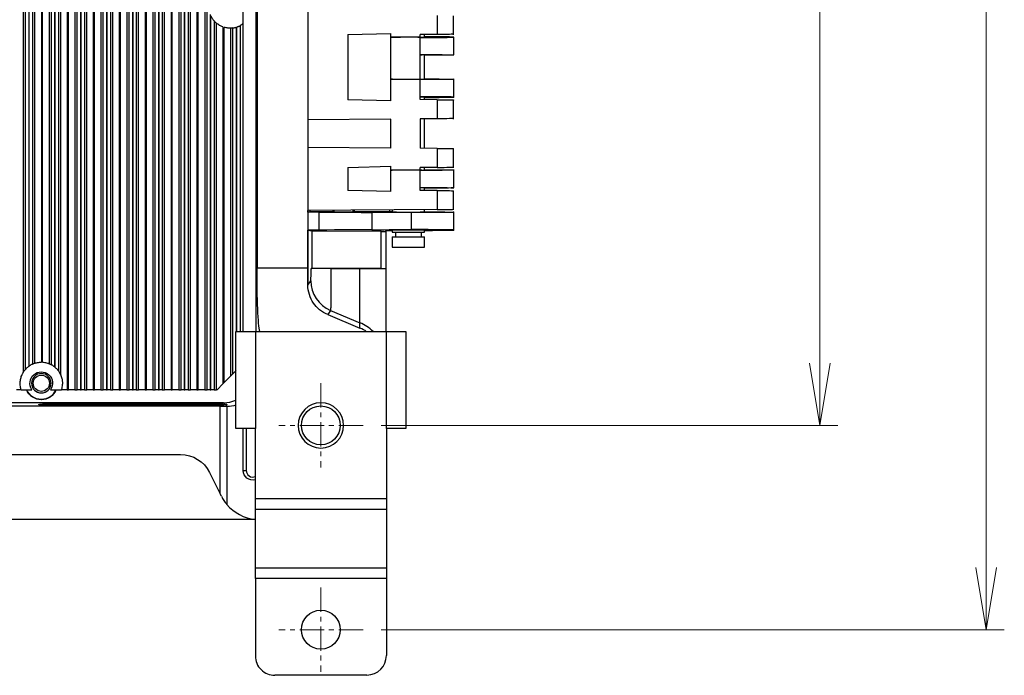
# Model space of a CAD drawing. Units: millimetres. Extents: x 10374 to 14022, y 14 to 2593.
# Drawn here: x 12602 to 12754, y 1165 to 1266 of the extents above; entities that cross this region are included whole.
import ezdxf

# ---------------------------------------------------------------- set-up
doc = ezdxf.new("R2010")
doc.units = ezdxf.units.MM
doc.linetypes.add('CENTER', pattern=[2, 1.25, -0.25, 0.25, -0.25])
doc.layers.get('0').update_dxf_attribs({"lineweight": 5})
doc.layers.get('Defpoints').update_dxf_attribs({"lineweight": 5})
for name, color, linetype, lineweight in [('1', 7, 'Continuous', 5), ('center', 1, 'CENTER', 5), ('dim', 3, 'Continuous', 5)]:
    doc.layers.add(name, color=color, linetype=linetype, lineweight=lineweight)
doc.styles.add('굴림', font='txt')
doc.dimstyles.new('GSATRONX4', dxfattribs={"dimscale": 4, "dimtxt": 2.4, "dimasz": 2.4, "dimexe": 0.7, "dimexo": 0.7, "dimgap": 0.6, "dimtad": 1, "dimzin": 1, "dimdsep": 46, "dimtxsty": '굴림', "dimblk": 'OPEN', "dimcen": 0.7, "dimclrd": 256, "dimclre": 256, "dimclrt": 256, "dimadec": 1, "dimazin": 0, "dimtfac": 1, "dimtmove": 0, "dimatfit": 3, "dimldrblk": 'OPEN', "dimfxl": 0, "dimtolj": 1, "dimtzin": 0, "dimlwd": -1, "dimlwe": -1, "dimarcsym": 0})

# ---------------------------------------------------------------- blocks, each defined once
blk = doc.blocks.new('_Open')
at = {"color": 0, "lineweight": -2}
for p, q in [((-1, 0.167), (0, 0)), ((-1, -0.167), (0, 0)), ((0, 0), (-1, 0))]:
    blk.add_line(p, q, dxfattribs=at)
blk = doc.blocks.new('*D25')
at = {"layer": 'Defpoints', "color": 0}
for p in [(12655.43, 1424.44), (12655.43, 1203.44), (12725.86, 1203.44)]:
    blk.add_point(p, dxfattribs=at)
at = {"layer": 'dim'}
for p, q in [((12658.23, 1424.44), (12728.66, 1424.44)), ((12725.86, 1414.84), (12725.86, 1213.04)), ((12658.23, 1203.44), (12728.66, 1203.44))]:
    blk.add_line(p, q, dxfattribs=at)
at = {"layer": 'dim', "xscale": 9.6, "yscale": 9.6, "zscale": 9.6}
for p, rotation in [((12725.86, 1424.44), 90), ((12725.86, 1203.44), 270)]:
    blk.add_blockref('_Open', p, dxfattribs=dict(at, rotation=rotation))
at = {"layer": 'dim', "insert": (12718.52, 1313.94), "char_height": 9.6, "attachment_point": 5, "rotation": 90, "style": '굴림'}
blk.add_mtext('\\A1;221.00', dxfattribs=at)
blk = doc.blocks.new('*D26')
at = {"layer": 'Defpoints', "color": 0}
for p in [(12655.43, 1455.94), (12751.5, 1455.94), (12655.43, 1171.94)]:
    blk.add_point(p, dxfattribs=at)
at = {"layer": 'dim'}
for p, q in [((12658.23, 1455.94), (12754.3, 1455.94)), ((12751.5, 1181.54), (12751.5, 1446.34)), ((12658.23, 1171.94), (12754.3, 1171.94))]:
    blk.add_line(p, q, dxfattribs=at)
at = {"layer": 'dim', "xscale": 9.6, "yscale": 9.6, "zscale": 9.6}
for p, rotation in [((12751.5, 1455.94), 90), ((12751.5, 1171.94), 270)]:
    blk.add_blockref('_Open', p, dxfattribs=dict(at, rotation=rotation))
at = {"layer": 'dim', "insert": (12744.18, 1313.94), "char_height": 9.6, "attachment_point": 5, "rotation": 90, "style": '굴림'}
blk.add_mtext('\\A1;284.00', dxfattribs=at)

msp = doc.modelspace()

# ---------------------------------------------------------------- linework, layer by layer
at = {"layer": '1', "color": 0, "linetype": 'ByBlock', "lineweight": -2}
for p, q in [((12609.831, 1428.94), (12609.831, 1208.94)), ((12610.021, 1208.94), (12610.021, 1428.94)), ((12611.016, 1428.94), (12611.016, 1208.94)), ((12611.381, 1208.94), (12611.381, 1428.94)), ((12611.878, 1428.94), (12611.878, 1208.94)), ((12611.973, 1208.94), (12611.973, 1428.94)), ((12612.471, 1428.94), (12612.471, 1208.94)), ((12612.836, 1208.94), (12612.836, 1428.94)), ((12613.831, 1428.94), (12613.831, 1208.94)), ((12614.021, 1208.94), (12614.021, 1428.94)), ((12615.016, 1428.94), (12615.016, 1208.94)), ((12615.381, 1208.94), (12615.381, 1428.94)), ((12615.878, 1428.94), (12615.878, 1208.94)), ((12615.973, 1208.94), (12615.973, 1428.94)), ((12616.471, 1428.94), (12616.471, 1208.94)), ((12616.836, 1208.94), (12616.836, 1428.94)), ((12617.831, 1428.94), (12617.831, 1208.94)), ((12618.021, 1208.94), (12618.021, 1428.94)), ((12619.016, 1428.94), (12619.016, 1208.94)), ((12619.381, 1208.94), (12619.381, 1428.94)), ((12619.878, 1428.94), (12619.878, 1208.94)), ((12619.973, 1208.94), (12619.973, 1428.94)), ((12620.471, 1428.94), (12620.471, 1208.94)), ((12620.836, 1208.94), (12620.836, 1428.94)), ((12621.831, 1428.94), (12621.831, 1208.94)), ((12622.021, 1208.94), (12622.021, 1428.94)), ((12623.016, 1428.94), (12623.016, 1208.94)), ((12623.381, 1208.94), (12623.381, 1428.94)), ((12623.878, 1428.94), (12623.878, 1208.94)), ((12623.973, 1208.94), (12623.973, 1428.94)), ((12624.471, 1428.94), (12624.471, 1208.94)), ((12624.836, 1208.94), (12624.836, 1428.94)), ((12625.831, 1428.94), (12625.831, 1208.94)), ((12626.021, 1208.94), (12626.021, 1428.94)), ((12627.016, 1428.94), (12627.016, 1208.94)), ((12627.381, 1208.94), (12627.381, 1428.94)), ((12627.878, 1428.94), (12627.878, 1208.94)), ((12627.973, 1208.94), (12627.973, 1428.94)), ((12628.471, 1428.94), (12628.471, 1208.94)), ((12628.836, 1208.94), (12628.836, 1428.94)), ((12629.831, 1428.94), (12629.831, 1208.94)), ((12630.021, 1208.94), (12630.021, 1428.94)), ((12631.016, 1428.94), (12631.016, 1208.94)), ((12631.381, 1208.94), (12631.381, 1428.94)), ((12603.016, 1409.307), (12603.016, 1211.573)), ((12603.381, 1212.081), (12603.381, 1408.799)), ((12608.471, 1409.052), (12608.471, 1211.829)), ((12608.836, 1211.166), (12608.836, 1409.714)), ((12638.926, 1409.94), (12638.926, 1217.942)), ((12603.878, 1408.338), (12603.878, 1212.542)), ((12603.973, 1212.611), (12603.973, 1408.27)), ((12604.471, 1407.986), (12604.471, 1212.894)), ((12604.836, 1213.036), (12604.836, 1407.845)), ((12605.831, 1407.69), (12605.831, 1213.19)), ((12606.021, 1213.184), (12606.021, 1407.696)), ((12607.016, 1407.916), (12607.016, 1212.965)), ((12607.381, 1212.794), (12607.381, 1408.086)), ((12607.878, 1408.42), (12607.878, 1212.46)), ((12607.973, 1212.38), (12607.973, 1408.501)), ((12639.083, 1400.142), (12639.083, 1227.738)), ((12646.926, 1400.142), (12646.926, 1227.738)), ((12636.926, 1265.378), (12636.926, 1270.502)), ((12631.878, 1266.811), (12631.878, 1208.94)), ((12631.973, 1208.94), (12631.973, 1266.582)), ((12666.867, 1266.659), (12666.867, 1263.721)), ((12632.471, 1265.811), (12632.471, 1208.94)), ((12632.836, 1208.94), (12632.836, 1265.451)), ((12633.831, 1264.88), (12633.831, 1209.845)), ((12634.021, 1210.035), (12634.021, 1264.819)), ((12635.016, 1264.691), (12635.016, 1211.03)), ((12635.381, 1211.395), (12635.381, 1264.722)), ((12635.878, 1264.833), (12635.878, 1217.94)), ((12635.973, 1217.94), (12635.973, 1264.864)), ((12636.471, 1265.081), (12636.471, 1217.94)), ((12636.926, 1217.941), (12636.926, 1265.378)), ((12653.089, 1263.725), (12659.736, 1263.891)), ((12653.089, 1263.725), (12653.089, 1253.655)), ((12659.736, 1253.489), (12659.736, 1263.891)), ((12666.867, 1263.721), (12664.247, 1263.701)), ((12664.247, 1253.679), (12664.247, 1263.701)), ((12664.926, 1263.307), (12664.926, 1263.708)), ((12664.926, 1256.807), (12664.926, 1260.577)), ((12664.926, 1253.675), (12664.926, 1254.076)), ((12659.736, 1253.489), (12653.089, 1253.655)), ((12666.867, 1253.659), (12664.247, 1253.679)), ((12666.867, 1253.659), (12666.867, 1250.721)), ((12659.736, 1250.668), (12646.926, 1250.571)), ((12659.736, 1246.213), (12659.736, 1250.668)), ((12666.867, 1250.721), (12664.247, 1250.701)), ((12664.247, 1250.701), (12664.247, 1246.179)), ((12664.926, 1246.175), (12664.926, 1250.707)), ((12659.736, 1246.213), (12646.926, 1246.309)), ((12666.867, 1246.159), (12664.247, 1246.179)), ((12666.867, 1246.159), (12666.867, 1243.221)), ((12653.089, 1243.225), (12659.736, 1243.391)), ((12659.736, 1239.489), (12659.736, 1243.391)), ((12653.089, 1243.225), (12653.089, 1239.655)), ((12666.867, 1243.221), (12664.247, 1243.201)), ((12664.247, 1239.679), (12664.247, 1243.201)), ((12664.926, 1242.807), (12664.926, 1243.208)), ((12659.736, 1239.489), (12653.089, 1239.655)), ((12666.867, 1239.659), (12664.247, 1239.679)), ((12664.926, 1239.675), (12664.926, 1240.076)), ((12666.867, 1239.659), (12666.867, 1236.721)), ((12666.867, 1236.721), (12646.926, 1236.571)), ((12646.926, 1236.312), (12646.926, 1236.571)), ((12646.926, 1236.312), (12647.266, 1236.397)), ((12648.678, 1236.312), (12646.926, 1236.312)), ((12647.266, 1236.397), (12647.266, 1236.574)), ((12650.761, 1236.397), (12647.266, 1236.397)), ((12648.678, 1233.568), (12648.678, 1236.312)), ((12650.761, 1236.6), (12650.761, 1236.397)), ((12650.761, 1236.397), (12650.926, 1236.356)), ((12650.926, 1236.601), (12650.926, 1236.356)), ((12650.926, 1236.356), (12653.926, 1236.355)), ((12653.926, 1236.355), (12653.926, 1236.624)), ((12653.926, 1236.355), (12654.091, 1236.397)), ((12654.091, 1236.397), (12654.091, 1236.625)), ((12659.566, 1236.396), (12654.091, 1236.397)), ((12656.765, 1236.276), (12656.765, 1233.605)), ((12659.566, 1236.396), (12659.566, 1236.666)), ((12659.926, 1236.67), (12659.926, 1236.306)), ((12662.845, 1236.25), (12662.845, 1233.63)), ((12664.926, 1236.306), (12664.926, 1236.707)), ((12646.926, 1225.082), (12646.926, 1233.568)), ((12646.926, 1233.568), (12647.518, 1233.42)), ((12648.678, 1233.568), (12646.926, 1233.568)), ((12647.518, 1233.42), (12647.518, 1227.615)), ((12658.217, 1233.363), (12647.518, 1233.375)), ((12658.926, 1233.337), (12658.926, 1233.463)), ((12658.926, 1233.337), (12658.926, 1227.615)), ((12659.926, 1233.576), (12659.926, 1233.24)), ((12659.926, 1233.24), (12664.926, 1233.24)), ((12660.426, 1233.24), (12660.426, 1232.54)), ((12664.426, 1232.54), (12664.426, 1233.24)), ((12664.926, 1233.24), (12664.926, 1233.576)), ((12659.926, 1232.54), (12659.926, 1230.94)), ((12659.926, 1232.54), (12664.926, 1232.54)), ((12664.926, 1230.94), (12664.926, 1232.54)), ((12659.926, 1230.94), (12664.926, 1230.94)), ((12639.083, 1227.738), (12646.926, 1227.738)), ((12646.926, 1227.738), (12646.926, 1225.109)), ((12647.426, 1227.615), (12647.518, 1227.615)), ((12658.217, 1227.615), (12647.518, 1227.615)), ((12646.926, 1225.082), (12647.364, 1225.739)), ((12650.422, 1221.157), (12649.995, 1220.516)), ((12650.422, 1221.157), (12654.946, 1219.276)), ((12649.981, 1220.522), (12654.941, 1218.45)), ((12654.946, 1218.419), (12654.946, 1219.276)), ((12635.826, 1202.94), (12635.826, 1217.94)), ((12635.826, 1217.94), (12638.826, 1217.94)), ((12638.826, 1217.94), (12638.826, 1202.94)), ((12638.826, 1217.94), (12659.026, 1217.94)), ((12659.026, 1217.94), (12662.026, 1217.94)), ((12659.026, 1202.94), (12659.026, 1217.94)), ((12662.026, 1217.94), (12662.026, 1202.94)), ((12635.381, 1211.395), (12635.878, 1211.893)), ((12633.831, 1209.845), (12634.021, 1210.035)), ((12634.021, 1210.035), (12635.016, 1211.03)), ((12635.016, 1211.03), (12635.381, 1211.395)), ((12602.733, 1208.94), (12602.021, 1208.94)), ((12602.733, 1208.94), (12604.389, 1208.94)), ((12607.262, 1208.94), (12608.918, 1208.94)), ((12609.831, 1208.94), (12608.918, 1208.94)), ((12609.831, 1208.94), (12610.021, 1208.94)), ((12611.016, 1208.94), (12610.021, 1208.94)), ((12611.016, 1208.94), (12611.381, 1208.94)), ((12611.878, 1208.94), (12611.381, 1208.94)), ((12611.878, 1208.94), (12611.973, 1208.94)), ((12612.471, 1208.94), (12611.973, 1208.94)), ((12612.471, 1208.94), (12612.836, 1208.94)), ((12613.831, 1208.94), (12612.836, 1208.94)), ((12613.831, 1208.94), (12614.021, 1208.94)), ((12615.016, 1208.94), (12614.021, 1208.94)), ((12615.016, 1208.94), (12615.381, 1208.94)), ((12615.878, 1208.94), (12615.381, 1208.94)), ((12615.878, 1208.94), (12615.973, 1208.94)), ((12616.471, 1208.94), (12615.973, 1208.94)), ((12616.471, 1208.94), (12616.836, 1208.94)), ((12617.831, 1208.94), (12616.836, 1208.94)), ((12617.831, 1208.94), (12618.021, 1208.94)), ((12619.016, 1208.94), (12618.021, 1208.94)), ((12619.016, 1208.94), (12619.381, 1208.94)), ((12619.878, 1208.94), (12619.381, 1208.94)), ((12619.878, 1208.94), (12619.973, 1208.94)), ((12620.471, 1208.94), (12619.973, 1208.94)), ((12620.471, 1208.94), (12620.836, 1208.94)), ((12621.831, 1208.94), (12620.836, 1208.94)), ((12621.831, 1208.94), (12622.021, 1208.94)), ((12623.016, 1208.94), (12622.021, 1208.94)), ((12623.016, 1208.94), (12623.381, 1208.94)), ((12623.878, 1208.94), (12623.381, 1208.94)), ((12623.878, 1208.94), (12623.973, 1208.94)), ((12624.471, 1208.94), (12623.973, 1208.94)), ((12624.471, 1208.94), (12624.836, 1208.94)), ((12625.831, 1208.94), (12624.836, 1208.94)), ((12625.831, 1208.94), (12626.021, 1208.94)), ((12627.016, 1208.94), (12626.021, 1208.94)), ((12627.016, 1208.94), (12627.381, 1208.94)), ((12627.878, 1208.94), (12627.381, 1208.94)), ((12627.878, 1208.94), (12627.973, 1208.94)), ((12628.471, 1208.94), (12627.973, 1208.94)), ((12628.471, 1208.94), (12628.836, 1208.94)), ((12629.831, 1208.94), (12628.836, 1208.94)), ((12629.831, 1208.94), (12630.021, 1208.94)), ((12631.016, 1208.94), (12630.021, 1208.94)), ((12631.016, 1208.94), (12631.381, 1208.94)), ((12631.878, 1208.94), (12631.381, 1208.94)), ((12631.878, 1208.94), (12631.973, 1208.94)), ((12632.471, 1208.94), (12631.973, 1208.94)), ((12632.471, 1208.94), (12632.836, 1208.94)), ((12632.926, 1208.94), (12632.836, 1208.94)), ((12632.926, 1208.94), (12633.831, 1209.845)), ((12633.932, 1206.94), (12455.924, 1206.94)), ((12634.141, 1206.732), (12633.932, 1206.94)), ((12633.426, 1206.416), (12254.426, 1206.416)), ((12605.426, 1206.626), (12605.426, 1206.678)), ((12607.426, 1206.783), (12632.426, 1206.783)), ((12607.426, 1206.783), (12607.426, 1206.521)), ((12632.426, 1206.521), (12607.426, 1206.521)), ((12632.426, 1206.521), (12632.426, 1206.783)), ((12633.426, 1192.863), (12633.426, 1206.416)), ((12634.509, 1206.364), (12634.285, 1206.587)), ((12634.426, 1206.629), (12634.426, 1206.684)), ((12634.426, 1206.364), (12634.426, 1191.259)), ((12634.426, 1206.364), (12634.509, 1206.364)), ((12638.826, 1202.94), (12635.826, 1202.94)), ((12636.946, 1196.476), (12636.946, 1202.94)), ((12637.426, 1202.94), (12637.426, 1196.476)), ((12638.826, 1192.149), (12638.826, 1202.94)), ((12659.026, 1202.94), (12659.026, 1192.149)), ((12662.026, 1202.94), (12659.026, 1202.94)), ((12260.441, 1198.94), (12627.311, 1198.94)), ((12636.946, 1196.476), (12637.426, 1196.476)), ((12631.755, 1196.196), (12633.426, 1192.863)), ((12633.598, 1192.52), (12633.426, 1192.863)), ((12638.826, 1190.484), (12638.826, 1192.149)), ((12638.826, 1192.149), (12659.026, 1192.149)), ((12659.026, 1192.149), (12659.026, 1190.484)), ((12638.826, 1181.496), (12638.826, 1190.484)), ((12659.026, 1190.484), (12638.826, 1190.484)), ((12659.026, 1190.484), (12659.026, 1181.496)), ((12638.821, 1188.94), (12585.921, 1188.94)), ((12638.826, 1181.496), (12659.026, 1181.496)), ((12638.826, 1179.832), (12638.826, 1181.496)), ((12659.026, 1181.496), (12659.026, 1179.832)), ((12638.826, 1179.832), (12638.826, 1167.902)), ((12659.026, 1179.832), (12638.826, 1179.832)), ((12659.026, 1179.832), (12659.026, 1167.945)), ((12656.035, 1164.945), (12641.835, 1164.902))]:
    msp.add_line(p, q, dxfattribs=at)
at = {"layer": '1', "color": 0, "linetype": 'ByBlock', "lineweight": -2, "extrusion": (0, 0, -1)}
for centre, radius in [((-12605.826, 1209.94), 1.5), ((-12605.826, 1209.94), 1.5), ((-12648.926, 1203.44), 3.5)]:
    msp.add_circle(centre, radius, dxfattribs=at)
at = {"layer": '1', "color": 0, "linetype": 'ByBlock', "lineweight": -2}
for centre, radius in [((12605.826, 1209.94), 1.25), ((12605.826, 1209.94), 1.25), ((12648.926, 1203.44), 3), ((12648.926, 1171.94), 3)]:
    msp.add_circle(centre, radius, dxfattribs=at)
at = {"layer": '1', "color": 0, "linetype": 'ByBlock', "lineweight": -2, "extrusion": (0, 0, -1)}
for centre, radius, start, end in [((-12634.926, 1267.94), 3.25, 261.9526, 268.41227), ((-12605.826, 1209.94), 3.25, 30.16293, 41.20866), ((-12605.826, 1209.94), 1.75, 325.1501, 214.8499), ((-12605.826, 1209.94), 3.25, 144.47418, 157.84067), ((-12605.826, 1209.94), 2.5, 203.57439, 336.42001), ((-12627.311, 1193.969), 4.972, 90, 153.3826), ((-12638.426, 1196.476), 1.48, 254.32029, 0)]:
    msp.add_arc(centre, radius, start, end, dxfattribs=at)
at = {"layer": '1', "color": 0, "linetype": 'ByBlock', "lineweight": -2}
for centre, radius, start, end in [((12634.926, 1267.94), 3.25, 287.04214, 288.80266), ((12605.826, 1209.94), 3.25, 124.75009, 126.81496), ((12605.826, 1209.94), 3.25, 48.64129, 50.83642), ((12605.826, 1209.94), 2.5, 203.57439, 337.47189), ((12605.826, 1209.94), 2.488, 203.69813, 270), ((12605.826, 1209.94), 2.488, 270, 336.29625), ((12638.426, 1196.476), 1, 180, 293.57719), ((12639.395, 1195.425), 6.485, 219.97326, 264.95981), ((12641.826, 1167.902), 3, 180, 270.17127), ((12656.026, 1167.945), 3, 270.17127, 0)]:
    msp.add_arc(centre, radius, start, end, dxfattribs=at)
at = {"layer": '1', "color": 0, "linetype": 'ByBlock', "lineweight": -2, "extrusion": (0, 0, -1)}
for centre, major_axis, ratio, start_param, end_param in [((12634.926, 1267.94), (2.298, 2.298), 1, 3.0547239, 3.2124237), ((12634.926, 1267.94), (-1.781, 2.719), 1, 3.0585979, 3.2260619), ((12662.426, 1263.311), (-2.6, 0), 0.0087269, 4.7040238, 9.7024917), ((12662.426, 1263.311), (-2.6, 0), 0.0087269, 3.9361005, 4.7040238), ((12662.426, 1260.569), (2.6, 0), 0.0087269, 0.2781497, 0.7944569), ((12662.426, 1256.811), (-2.6, 0), 0.0087269, 4.7040238, 9.7024917), ((12662.426, 1256.811), (-2.6, 0), 0.0087269, 3.9361005, 4.7040238), ((12662.426, 1254.069), (2.6, 0), 0.0087269, 0.2781497, 0.7944569), ((12662.426, 1242.811), (-2.6, 0), 0.0087269, 4.7040238, 9.7024917), ((12662.426, 1242.811), (-2.6, 0), 0.0087269, 3.9361005, 4.7040238), ((12662.426, 1240.069), (2.6, 0), 0.0087269, 0.2781497, 0.7944569), ((12648.678, 1236.225), (-10, 0.001), 0.0087269, 1.5707957, 2.5127172), ((12662.426, 1236.311), (-7, 0.001), 0.0087269, 4.6524252, 5.6543098), ((12663.926, 1236.417), (-5, 0), 0.0087269, 5.6398889, 5.7715523), ((12662.426, 1236.311), (-2.6, 0), 0.0087269, 4.7040238, 9.7024917), ((12662.426, 1236.311), (-2.6, 0), 0.0087269, 6.005415, 10.9872091), ((12648.678, 1233.655), (10, 0.001), 0.0087269, 0.6288755, 1.570797), ((12662.426, 1233.569), (7, 0.001), 0.0087269, 3.7704681, 4.7723527), ((12652.459, 1233.337), (6.468, 0), 0.0087269, 5.8103299, 6.2831859), ((12663.926, 1233.463), (5, 0), 0.0087269, 3.1415933, 3.7848709), ((12662.426, 1233.569), (2.6, 0), 0.0087269, 2.8633857, 6.561335), ((12639.607, 1227.738), (0, 10), 0.0524078, 3.3429506, 4.712389), ((12605.826, 1209.94), (-1.196, 3.022), 1, 6.2298859, 6.3503844), ((12605.826, 1209.94), (1.405, 2.93), 1, 6.2108879, 6.3348922), ((12607.426, 1206.678), (-2, 0), 0.0524078, 0, 1.5707963), ((12607.426, 1206.626), (-2, 0), 0.0524078, 4.712389, 6.2831853), ((12632.426, 1206.678), (-2, 0), 0.0524078, 1.5707963, 2.60115), ((12632.426, 1206.626), (-2, 0), 0.0524078, 3.5181863, 4.712389), ((12633.426, 1206.364), (-1, 0), 0.0524078, 1.5707963, 3.1415927)]:
    msp.add_ellipse(centre, major_axis=major_axis, ratio=ratio, start_param=start_param, end_param=end_param, dxfattribs=at)
at = {"layer": '1', "color": 0, "linetype": 'ByBlock', "lineweight": -2}
for centre, major_axis, ratio, start_param, end_param in [((12652.336, 1225.739), (-4.14, 2.759), 0.9980229, 0.5886817, 1.7626065), ((12652.459, 1213.319), (-6.468, 0), 0.9977636, 3.9397506, 4.3175972), ((12633.919, 1211.947), (-3.545, 3.545), 0.9972647, 2.357564, 2.7455602)]:
    msp.add_ellipse(centre, major_axis=major_axis, ratio=ratio, start_param=start_param, end_param=end_param, dxfattribs=at)
at = {"layer": '1', "color": 0, "linetype": 'ByBlock', "lineweight": -2, "extrusion": (-5.36e-15, -3.82857e-16, -1)}
msp.add_ellipse((12634.495, 1211.371), major_axis=(-3.545, 3.545), ratio=0.9972647, start_param=3.6594191, end_param=3.9256213, dxfattribs=at)
at = {"layer": '1', "color": 0, "linetype": 'ByBlock', "lineweight": -2}
for points, knots in [([(12631.973, 1266.582), (12632.044, 1266.429), (12632.128, 1266.278), (12632.251, 1266.093), (12632.285, 1266.045), (12632.351, 1265.957), (12632.383, 1265.916), (12632.428, 1265.861), (12632.443, 1265.842), (12632.462, 1265.82), (12632.468, 1265.814), (12632.471, 1265.811)], [0, 0, 0, 0, 0.460707, 0.460707, 0.6312472, 0.6312472, 0.8038137, 0.8038137, 0.9198092, 0.9198092, 1, 1, 1, 1]), ([(12633.831, 1264.88), (12633.709, 1264.924), (12633.589, 1264.975), (12633.371, 1265.083), (12633.27, 1265.142), (12633.087, 1265.258), (12633.006, 1265.317), (12632.903, 1265.396), (12632.87, 1265.423), (12632.844, 1265.444), (12632.839, 1265.449), (12632.836, 1265.451)], [0, 0, 0, 0, 0.2450703, 0.2450703, 0.489031, 0.489031, 0.7517742, 0.7517742, 0.9359948, 0.9359948, 1, 1, 1, 1]), ([(12635.016, 1264.691), (12635.005, 1264.691), (12634.974, 1264.69), (12634.879, 1264.69), (12634.814, 1264.691), (12634.658, 1264.7), (12634.566, 1264.709), (12634.37, 1264.737), (12634.265, 1264.756), (12634.113, 1264.793), (12634.067, 1264.805), (12634.021, 1264.819)], [0, 0, 0, 0, 0.2274891, 0.2274891, 0.4550401, 0.4550401, 0.6813231, 0.6813231, 0.9033378, 0.9033378, 1, 1, 1, 1]), ([(12635.381, 1264.722), (12635.386, 1264.723), (12635.401, 1264.725), (12635.448, 1264.732), (12635.48, 1264.738), (12635.556, 1264.752), (12635.601, 1264.761), (12635.698, 1264.783), (12635.752, 1264.797), (12635.829, 1264.818), (12635.854, 1264.826), (12635.878, 1264.833)], [0, 0, 0, 0, 0.223989, 0.223989, 0.4479643, 0.4479643, 0.6721625, 0.6721625, 0.8987129, 0.8987129, 1, 1, 1, 1]), ([(12635.973, 1264.864), (12636.033, 1264.884), (12636.093, 1264.907), (12636.204, 1264.952), (12636.256, 1264.975), (12636.346, 1265.017), (12636.386, 1265.037), (12636.438, 1265.064), (12636.456, 1265.073), (12636.467, 1265.079), (12636.469, 1265.08), (12636.471, 1265.081)], [0, 0, 0, 0, 0.2479845, 0.2479845, 0.4957797, 0.4957797, 0.7454012, 0.7454012, 0.9477606, 0.9477606, 1, 1, 1, 1]), ([(12664.266, 1263.252), (12665.555, 1263.255), (12666.733, 1263.261), (12668.835, 1263.282), (12669.498, 1263.298), (12669.345, 1263.329), (12668.538, 1263.345), (12666.553, 1263.361), (12665.793, 1263.365), (12664.957, 1263.368)], [0, 0, 0, 0, 0.2280416, 0.2280416, 0.5379179, 0.5379179, 0.8477942, 0.8477942, 1, 1, 1, 1]), ([(12669.392, 1263.768), (12669.396, 1263.759), (12669.173, 1263.75), (12668.309, 1263.734), (12667.651, 1263.727), (12666.867, 1263.721)], [0, 0, 0, 0, 0.5, 0.5, 1, 1, 1, 1]), ([(12664.266, 1260.628), (12665.555, 1260.625), (12666.733, 1260.619), (12668.768, 1260.6), (12669.422, 1260.585), (12669.427, 1260.57)], [0, 0, 0, 0, 0.438002, 0.438002, 1, 1, 1, 1]), ([(12669.323, 1260.559), (12669.061, 1260.546), (12668.316, 1260.534), (12666.553, 1260.52), (12665.793, 1260.515), (12664.957, 1260.512)], [0, 0, 0, 0, 0.6290768, 0.6290768, 1, 1, 1, 1]), ([(12669.427, 1256.811), (12669.425, 1256.796), (12668.77, 1256.781), (12666.738, 1256.761), (12665.553, 1256.755), (12664.259, 1256.752)], [0, 0, 0, 0, 0.5612796, 0.5612796, 1, 1, 1, 1]), ([(12664.95, 1256.868), (12665.777, 1256.865), (12666.544, 1256.861), (12668.476, 1256.845), (12669.284, 1256.83), (12669.41, 1256.815)], [0, 0, 0, 0, 0.3359883, 0.3359883, 1, 1, 1, 1]), ([(12664.95, 1254.012), (12665.777, 1254.015), (12666.544, 1254.019), (12668.521, 1254.036), (12669.341, 1254.051), (12669.501, 1254.083), (12668.838, 1254.099), (12666.738, 1254.119), (12665.553, 1254.125), (12664.259, 1254.128)], [0, 0, 0, 0, 0.151502, 0.151502, 0.461443, 0.461443, 0.771384, 0.771384, 1, 1, 1, 1]), ([(12666.867, 1253.659), (12666.909, 1253.659), (12666.951, 1253.659), (12667.376, 1253.655), (12667.716, 1253.652), (12668.312, 1253.645), (12668.571, 1253.641), (12668.981, 1253.634), (12669.135, 1253.629), (12669.292, 1253.623), (12669.33, 1253.621), (12669.381, 1253.616), (12669.393, 1253.614), (12669.392, 1253.612)], [0, 0, 0, 0, 0.0267179, 0.0267179, 0.2700385, 0.2700385, 0.513359, 0.513359, 0.7566795, 0.7566795, 0.8783397, 0.8783397, 1, 1, 1, 1]), ([(12669.392, 1250.768), (12669.396, 1250.759), (12669.173, 1250.75), (12668.309, 1250.734), (12667.651, 1250.727), (12666.867, 1250.721)], [0, 0, 0, 0, 0.5, 0.5, 1, 1, 1, 1]), ([(12666.867, 1246.159), (12666.909, 1246.159), (12666.951, 1246.159), (12667.376, 1246.155), (12667.716, 1246.152), (12668.312, 1246.145), (12668.571, 1246.141), (12668.981, 1246.134), (12669.135, 1246.129), (12669.292, 1246.123), (12669.33, 1246.121), (12669.381, 1246.116), (12669.393, 1246.114), (12669.392, 1246.112)], [0, 0, 0, 0, 0.0267179, 0.0267179, 0.2700385, 0.2700385, 0.513359, 0.513359, 0.7566795, 0.7566795, 0.8783397, 0.8783397, 1, 1, 1, 1]), ([(12669.427, 1242.811), (12669.425, 1242.796), (12668.77, 1242.781), (12666.738, 1242.761), (12665.553, 1242.755), (12664.259, 1242.752)], [0, 0, 0, 0, 0.5612473, 0.5612473, 1, 1, 1, 1]), ([(12664.947, 1242.868), (12665.775, 1242.865), (12666.543, 1242.861), (12668.476, 1242.845), (12669.285, 1242.83), (12669.41, 1242.815)], [0, 0, 0, 0, 0.3362455, 0.3362455, 1, 1, 1, 1]), ([(12666.867, 1243.221), (12667.65, 1243.227), (12668.306, 1243.234), (12669.172, 1243.25), (12669.396, 1243.259), (12669.392, 1243.268)], [0, 0, 0, 0, 0.5, 0.5, 1, 1, 1, 1]), ([(12664.266, 1240.128), (12665.555, 1240.125), (12666.733, 1240.119), (12668.768, 1240.1), (12669.422, 1240.085), (12669.427, 1240.07)], [0, 0, 0, 0, 0.438002, 0.438002, 1, 1, 1, 1]), ([(12669.323, 1240.059), (12669.061, 1240.046), (12668.316, 1240.034), (12666.553, 1240.02), (12665.793, 1240.015), (12664.957, 1240.012)], [0, 0, 0, 0, 0.6290768, 0.6290768, 1, 1, 1, 1]), ([(12666.867, 1239.659), (12666.909, 1239.659), (12666.951, 1239.659), (12667.376, 1239.655), (12667.716, 1239.652), (12668.312, 1239.645), (12668.571, 1239.641), (12668.981, 1239.634), (12669.135, 1239.629), (12669.292, 1239.623), (12669.33, 1239.621), (12669.381, 1239.616), (12669.393, 1239.614), (12669.392, 1239.612)], [0, 0, 0, 0, 0.0267179, 0.0267179, 0.2700385, 0.2700385, 0.513359, 0.513359, 0.7566795, 0.7566795, 0.8783397, 0.8783397, 1, 1, 1, 1]), ([(12669.427, 1236.311), (12669.425, 1236.296), (12668.77, 1236.281), (12666.421, 1236.258), (12664.673, 1236.251), (12662.845, 1236.25)], [0, 0, 0, 0, 0.4854759, 0.4854759, 1, 1, 1, 1]), ([(12664.947, 1236.368), (12665.775, 1236.365), (12666.543, 1236.361), (12668.476, 1236.345), (12669.285, 1236.33), (12669.41, 1236.315)], [0, 0, 0, 0, 0.3362455, 0.3362455, 1, 1, 1, 1]), ([(12666.867, 1236.721), (12667.65, 1236.727), (12668.306, 1236.734), (12669.172, 1236.75), (12669.396, 1236.759), (12669.392, 1236.768)], [0, 0, 0, 0, 0.5, 0.5, 1, 1, 1, 1]), ([(12658.217, 1227.615), (12658.217, 1228.577), (12658.217, 1229.539), (12658.217, 1231.455), (12658.217, 1232.409), (12658.217, 1233.363)], [0, 0, 0, 0, 0.5020816, 0.5020816, 1, 1, 1, 1]), ([(12664.95, 1233.512), (12665.777, 1233.515), (12666.544, 1233.519), (12668.521, 1233.536), (12669.341, 1233.551), (12669.501, 1233.583), (12668.838, 1233.599), (12666.421, 1233.622), (12664.673, 1233.629), (12662.845, 1233.63)], [0, 0, 0, 0, 0.1401077, 0.1401077, 0.4267385, 0.4267385, 0.7133692, 0.7133692, 1, 1, 1, 1]), ([(12647.364, 1225.739), (12647.366, 1225.742), (12647.368, 1225.748), (12647.372, 1225.765), (12647.374, 1225.777), (12647.378, 1225.805), (12647.38, 1225.822), (12647.384, 1225.861), (12647.386, 1225.883), (12647.388, 1225.914), (12647.389, 1225.921), (12647.39, 1225.934), (12647.391, 1225.954), (12647.392, 1225.975), (12647.395, 1226.02), (12647.397, 1226.052), (12647.4, 1226.121), (12647.402, 1226.158), (12647.404, 1226.216), (12647.405, 1226.236), (12647.406, 1226.267), (12647.406, 1226.278), (12647.407, 1226.299), (12647.409, 1226.352), (12647.412, 1226.454), (12647.414, 1226.55), (12647.417, 1226.65), (12647.418, 1226.701), (12647.419, 1226.761), (12647.419, 1226.768), (12647.419, 1226.781), (12647.419, 1226.801), (12647.42, 1226.849), (12647.421, 1226.89), (12647.422, 1226.972), (12647.423, 1227.084), (12647.424, 1227.199), (12647.425, 1227.287), (12647.425, 1227.331), (12647.425, 1227.375), (12647.425, 1227.405), (12647.425, 1227.42), (12647.426, 1227.495), (12647.426, 1227.555), (12647.426, 1227.615)], [0, 0, 0, 0, 0.0625005, 0.0625005, 0.1250011, 0.1250011, 0.1875016, 0.1875016, 0.2500022, 0.2500022, 0.2656273, 0.2656273, 0.2812524, 0.3125027, 0.3125027, 0.3750032, 0.3750032, 0.4375038, 0.4375038, 0.468754, 0.468754, 0.4843792, 0.4843792, 0.5000043, 0.5625049, 0.6250054, 0.6250054, 0.6875059, 0.6875059, 0.6953185, 0.6953185, 0.7031311, 0.7187562, 0.7500065, 0.7500065, 0.812507, 0.8750075, 0.8750075, 0.9062578, 0.9218829, 0.9218829, 0.9375081, 0.9375081, 1, 1, 1, 1]), ([(12650.484, 1227.615), (12650.484, 1227.608), (12650.484, 1227.602), (12650.484, 1227.589), (12650.484, 1227.57), (12650.484, 1227.525), (12650.484, 1227.435), (12650.484, 1227.256), (12650.484, 1227.103), (12650.484, 1226.975), (12650.484, 1226.949), (12650.484, 1226.898), (12650.484, 1226.873), (12650.484, 1226.797), (12650.484, 1226.644), (12650.483, 1226.494), (12650.483, 1226.294), (12650.483, 1226.096), (12650.482, 1225.802), (12650.481, 1225.513), (12650.48, 1225.322), (12650.479, 1225.133), (12650.479, 1225.04), (12650.478, 1224.9), (12650.478, 1224.854), (12650.478, 1224.784), (12650.478, 1224.761), (12650.477, 1224.715), (12650.477, 1224.601), (12650.476, 1224.399), (12650.475, 1224.226), (12650.473, 1224.055), (12650.472, 1223.886), (12650.47, 1223.642), (12650.468, 1223.407), (12650.467, 1223.255), (12650.466, 1223.143), (12650.466, 1223.107), (12650.465, 1223.052), (12650.465, 1223.034), (12650.464, 1222.998), (12650.464, 1222.908), (12650.462, 1222.753), (12650.46, 1222.622), (12650.459, 1222.496), (12650.458, 1222.434), (12650.456, 1222.316), (12650.454, 1222.201), (12650.452, 1222.04), (12650.45, 1221.941), (12650.448, 1221.869), (12650.448, 1221.834), (12650.447, 1221.8), (12650.447, 1221.778), (12650.446, 1221.767), (12650.445, 1221.713), (12650.443, 1221.63), (12650.44, 1221.521), (12650.437, 1221.426), (12650.435, 1221.371), (12650.433, 1221.321), (12650.432, 1221.276), (12650.428, 1221.221), (12650.426, 1221.194), (12650.425, 1221.178), (12650.424, 1221.17), (12650.423, 1221.163), (12650.423, 1221.16), (12650.423, 1221.158), (12650.422, 1221.158), (12650.422, 1221.157), (12650.422, 1221.157)], [0, 0, 0, 0, 0.0019498, 0.0019498, 0.0039029, 0.0078092, 0.0156217, 0.0312467, 0.0624968, 0.0624968, 0.0703094, 0.0703094, 0.0781219, 0.0781219, 0.0937469, 0.124997, 0.124997, 0.1562472, 0.1874973, 0.2187474, 0.2499975, 0.2499975, 0.2812476, 0.2812476, 0.2968726, 0.2968726, 0.3046852, 0.3046852, 0.3124977, 0.3437478, 0.3749979, 0.3749979, 0.406248, 0.4374981, 0.4687482, 0.4999983, 0.4999983, 0.5156234, 0.5156234, 0.5234359, 0.5234359, 0.5312484, 0.5624985, 0.5937486, 0.5937486, 0.6249987, 0.6249987, 0.6562488, 0.6874989, 0.7187491, 0.7187491, 0.7343741, 0.7421866, 0.7421866, 0.7499992, 0.7499992, 0.7812493, 0.8124994, 0.8437495, 0.8749996, 0.8749996, 0.9062497, 0.9374998, 0.9687499, 0.9687499, 0.9843749, 0.9921875, 0.9960937, 0.9980469, 0.9980469, 1, 1, 1, 1]), ([(12654.946, 1219.276), (12654.946, 1219.276), (12654.946, 1219.276), (12654.946, 1219.277), (12654.946, 1219.277), (12654.946, 1219.278), (12654.946, 1219.28), (12654.946, 1219.284), (12654.946, 1219.294), (12654.946, 1219.318), (12654.946, 1219.363), (12654.946, 1219.412), (12654.946, 1219.446), (12654.946, 1219.453), (12654.946, 1219.467), (12654.946, 1219.475), (12654.946, 1219.497), (12654.946, 1219.545), (12654.946, 1219.636), (12654.946, 1219.761), (12654.946, 1219.904), (12654.946, 1220.063), (12654.946, 1220.239), (12654.946, 1220.368), (12654.946, 1220.453), (12654.946, 1220.478), (12654.946, 1220.504), (12654.946, 1220.522), (12654.946, 1220.53), (12654.946, 1220.574), (12654.946, 1220.681), (12654.946, 1220.869), (12654.946, 1221.107), (12654.946, 1221.36), (12654.946, 1221.626), (12654.946, 1221.812), (12654.946, 1222.003), (12654.946, 1222.101), (12654.946, 1222.251), (12654.946, 1222.302), (12654.946, 1222.379), (12654.946, 1222.405), (12654.946, 1222.456), (12654.946, 1222.586), (12654.946, 1222.824), (12654.946, 1223.151), (12654.946, 1223.486), (12654.946, 1223.83), (12654.946, 1224.183), (12654.946, 1224.424), (12654.946, 1224.607), (12654.946, 1224.7), (12654.946, 1224.793), (12654.946, 1224.839), (12654.946, 1224.855), (12654.946, 1224.886), (12654.946, 1225.026), (12654.946, 1225.293), (12654.946, 1225.672), (12654.946, 1226.054), (12654.946, 1226.44), (12654.946, 1226.828), (12654.946, 1227.089), (12654.946, 1227.285), (12654.946, 1227.384), (12654.946, 1227.499), (12654.946, 1227.557), (12654.946, 1227.586), (12654.946, 1227.6), (12654.946, 1227.606), (12654.946, 1227.61), (12654.946, 1227.612), (12654.946, 1227.615)], [0, 0, 0, 0, 0.0004883, 0.0004883, 0.0009766, 0.0019531, 0.0039063, 0.0078125, 0.015625, 0.0312501, 0.0625002, 0.0937502, 0.0937502, 0.1015628, 0.1015628, 0.1093753, 0.1093753, 0.1250003, 0.1562504, 0.1875005, 0.2187506, 0.2500007, 0.2812507, 0.3125008, 0.3125008, 0.3203133, 0.3242196, 0.3242196, 0.3281259, 0.3281259, 0.3437509, 0.375001, 0.4062511, 0.4375011, 0.4687512, 0.5000013, 0.5000013, 0.5312514, 0.5312514, 0.5468764, 0.5468764, 0.554689, 0.554689, 0.5625015, 0.5937516, 0.6250016, 0.6562517, 0.6875018, 0.7187519, 0.750002, 0.750002, 0.765627, 0.7734395, 0.7734395, 0.7773458, 0.7773458, 0.7812521, 0.8125021, 0.8437522, 0.8750023, 0.9062524, 0.9375025, 0.9687525, 0.9687525, 0.9843776, 0.9921901, 0.9960964, 0.9980495, 0.9990261, 0.9995143, 0.9995143, 1, 1, 1, 1]), ([(12658.926, 1227.615), (12658.926, 1227.388), (12658.926, 1226.937), (12658.926, 1226.266), (12658.926, 1225.6), (12658.926, 1224.939), (12658.926, 1224.284), (12658.926, 1223.634), (12658.926, 1223.204), (12658.926, 1222.963), (12658.926, 1222.937), (12658.926, 1222.883), (12658.926, 1222.857), (12658.926, 1222.777), (12658.926, 1222.617), (12658.926, 1222.248), (12658.926, 1221.731), (12658.926, 1221.126), (12658.926, 1220.536), (12658.926, 1219.962), (12658.926, 1219.402), (12658.926, 1219.04), (12658.926, 1218.816), (12658.926, 1218.772), (12658.926, 1218.683), (12658.926, 1218.639), (12658.926, 1218.507), (12658.926, 1218.267), (12658.926, 1218.034), (12658.926, 1217.889)], [0, 0, 0, 0, 0.0629644, 0.1259287, 0.1888931, 0.2518575, 0.3148218, 0.3777862, 0.4407505, 0.4407505, 0.4486211, 0.4486211, 0.4564916, 0.4564916, 0.4722327, 0.5037149, 0.5666793, 0.6296436, 0.692608, 0.7555724, 0.8185367, 0.8815011, 0.8815011, 0.8972422, 0.8972422, 0.9129833, 0.9129833, 0.9444654, 1, 1, 1, 1]), ([(12649.981, 1220.522), (12649.05, 1220.911), (12648.323, 1221.526), (12647.257, 1223.089), (12646.926, 1224.06), (12646.926, 1225.109)], [0, 0, 0, 0, 0.5, 0.5, 1, 1, 1, 1]), ([(12604.836, 1213.036), (12604.847, 1213.039), (12604.876, 1213.049), (12604.968, 1213.075), (12605.03, 1213.092), (12605.183, 1213.127), (12605.275, 1213.145), (12605.476, 1213.173), (12605.587, 1213.183), (12605.743, 1213.189), (12605.787, 1213.19), (12605.831, 1213.19)], [0, 0, 0, 0, 0.2246766, 0.2246766, 0.4488602, 0.4488602, 0.6800102, 0.6800102, 0.9121643, 0.9121643, 1, 1, 1, 1]), ([(12606.021, 1213.184), (12606.131, 1213.178), (12606.243, 1213.165), (12606.449, 1213.132), (12606.547, 1213.11), (12606.721, 1213.066), (12606.799, 1213.042), (12606.922, 1213), (12606.969, 1212.983), (12607.004, 1212.969), (12607.011, 1212.966), (12607.016, 1212.965)], [0, 0, 0, 0, 0.2240462, 0.2240462, 0.4475677, 0.4475677, 0.6789461, 0.6789461, 0.9145604, 0.9145604, 1, 1, 1, 1]), ([(12602.733, 1208.94), (12602.663, 1209.157), (12602.613, 1209.393), (12602.567, 1209.878), (12602.572, 1210.133), (12602.634, 1210.586), (12602.683, 1210.792), (12602.783, 1211.089), (12602.825, 1211.193), (12602.897, 1211.352), (12602.929, 1211.415), (12602.975, 1211.501), (12602.992, 1211.532), (12603.009, 1211.561), (12603.013, 1211.568), (12603.016, 1211.573)], [0, 0, 0, 0, 0.2381383, 0.2381383, 0.4876429, 0.4876429, 0.6972287, 0.6972287, 0.8168535, 0.8168535, 0.9056377, 0.9056377, 0.9714056, 0.9714056, 1, 1, 1, 1]), ([(12603.878, 1212.542), (12603.811, 1212.492), (12603.744, 1212.438), (12603.619, 1212.328), (12603.559, 1212.271), (12603.477, 1212.188), (12603.449, 1212.157), (12603.41, 1212.114), (12603.396, 1212.099), (12603.385, 1212.086), (12603.382, 1212.083), (12603.381, 1212.081)], [0, 0, 0, 0, 0.2901102, 0.2901102, 0.5998895, 0.5998895, 0.7951864, 0.7951864, 0.9443, 0.9443, 1, 1, 1, 1]), ([(12604.471, 1212.894), (12604.465, 1212.892), (12604.452, 1212.886), (12604.41, 1212.866), (12604.382, 1212.852), (12604.315, 1212.818), (12604.276, 1212.797), (12604.188, 1212.748), (12604.139, 1212.719), (12604.051, 1212.663), (12604.011, 1212.637), (12603.973, 1212.611)], [0, 0, 0, 0, 0.1980482, 0.1980482, 0.395614, 0.395614, 0.6003629, 0.6003629, 0.8251411, 0.8251411, 1, 1, 1, 1]), ([(12607.878, 1212.46), (12607.813, 1212.513), (12607.744, 1212.565), (12607.629, 1212.645), (12607.58, 1212.677), (12607.494, 1212.73), (12607.456, 1212.752), (12607.403, 1212.782), (12607.386, 1212.791), (12607.381, 1212.794)], [0, 0, 0, 0, 0.3106167, 0.3106167, 0.5452299, 0.5452299, 0.7820572, 0.7820572, 1, 1, 1, 1]), ([(12608.471, 1211.829), (12608.466, 1211.835), (12608.455, 1211.85), (12608.422, 1211.895), (12608.397, 1211.928), (12608.327, 1212.017), (12608.275, 1212.078), (12608.16, 1212.203), (12608.096, 1212.268), (12608.01, 1212.347), (12607.992, 1212.363), (12607.973, 1212.38)], [0, 0, 0, 0, 0.1487641, 0.1487641, 0.3346214, 0.3346214, 0.621837, 0.621837, 0.9213606, 0.9213606, 1, 1, 1, 1]), ([(12608.836, 1211.166), (12608.841, 1211.153), (12608.85, 1211.131), (12608.875, 1211.065), (12608.893, 1211.016), (12608.938, 1210.879), (12608.967, 1210.781), (12609.03, 1210.509), (12609.058, 1210.322), (12609.082, 1209.94), (12609.075, 1209.738), (12609.033, 1209.394), (12609.003, 1209.245), (12608.952, 1209.05), (12608.935, 1208.993), (12608.918, 1208.94)], [0, 0, 0, 0, 0.0635299, 0.0635299, 0.1459838, 0.1459838, 0.2775036, 0.2775036, 0.5008247, 0.5008247, 0.7378215, 0.7378215, 0.9204593, 0.9204593, 1, 1, 1, 1]), ([(12634.141, 1206.732), (12634.256, 1206.722), (12634.34, 1206.714), (12634.412, 1206.698), (12634.426, 1206.691), (12634.426, 1206.684)], [0, 0, 0, 0, 0.6262191, 0.6262191, 1, 1, 1, 1]), ([(12633.598, 1192.52), (12633.715, 1192.285), (12633.849, 1192.055), (12634.054, 1191.746), (12634.124, 1191.647), (12634.242, 1191.488), (12634.293, 1191.422), (12634.364, 1191.333), (12634.389, 1191.303), (12634.418, 1191.268), (12634.426, 1191.259), (12634.426, 1191.259)], [0, 0, 0, 0, 0.4033324, 0.4033324, 0.6050762, 0.6050762, 0.7723473, 0.7723473, 0.8972539, 0.8972539, 1, 1, 1, 1])]:
    msp.add_open_spline(points, degree=3, knots=knots, dxfattribs=at)
for points, degree in [([(12669.392, 1263.656), (12669.392, 1266.612)], 1), ([(12669.428, 1260.57), (12669.428, 1261.94), (12669.428, 1263.311)], 2), ([(12669.428, 1253.987), (12669.428, 1255.44), (12669.428, 1256.893)], 2), ([(12669.392, 1250.656), (12669.392, 1253.612)], 1), ([(12669.392, 1243.156), (12669.392, 1246.112)], 1), ([(12669.428, 1240.07), (12669.428, 1241.482), (12669.428, 1242.893)], 2), ([(12669.392, 1236.656), (12669.392, 1239.612)], 1), ([(12669.428, 1233.487), (12669.428, 1234.94), (12669.428, 1236.393)], 2), ([(12650.484, 1227.615), (12648.725, 1227.615), (12647.492, 1227.615), (12647.426, 1227.615)], 3), ([(12650.484, 1227.615), (12651.972, 1227.615), (12653.459, 1227.615), (12654.946, 1227.615)], 3), ([(12654.946, 1227.615), (12656.357, 1227.615), (12657.526, 1227.615), (12658.217, 1227.615)], 3), ([(12658.217, 1227.615), (12658.696, 1227.615), (12658.926, 1227.615), (12658.926, 1227.615)], 3), ([(12655.919, 1217.94), (12655.713, 1218.071), (12655.398, 1218.259), (12654.941, 1218.45)], 3), ([(12634.285, 1206.587), (12634.377, 1206.599), (12634.426, 1206.615), (12634.426, 1206.629)], 3)]:
    msp.add_open_spline(points, degree=degree, dxfattribs=at)
at = {"layer": 'center', "ltscale": 3}
for p, q in [((12648.926, 1209.94), (12648.926, 1196.94)), ((12655.426, 1203.44), (12642.426, 1203.44)), ((12648.926, 1178.44), (12648.926, 1165.44)), ((12655.426, 1171.94), (12642.426, 1171.94))]:
    msp.add_line(p, q, dxfattribs=at)

# ---------------------------------------------------------------- dimensions: what is measured, and where the dimension line sits
at = {"layer": 'dim'}
for base, p1, p2, picture, middle in [((12751.503, 1455.94), (12655.426, 1171.94), (12655.426, 1455.94), '*D26', (12744.175, 1313.94)), ((12725.858, 1203.44), (12655.426, 1424.44), (12655.426, 1203.44), '*D25', (12718.524, 1313.94))]:
    dim = msp.add_linear_dim(base=base, p1=p1, p2=p2, angle=90, dimstyle='GSATRONX4', dxfattribs=at)
    dim.commit()
    dim.dimension.update_dxf_attribs({"geometry": picture, "text_midpoint": middle})

doc.saveas('drawing.dxf')
